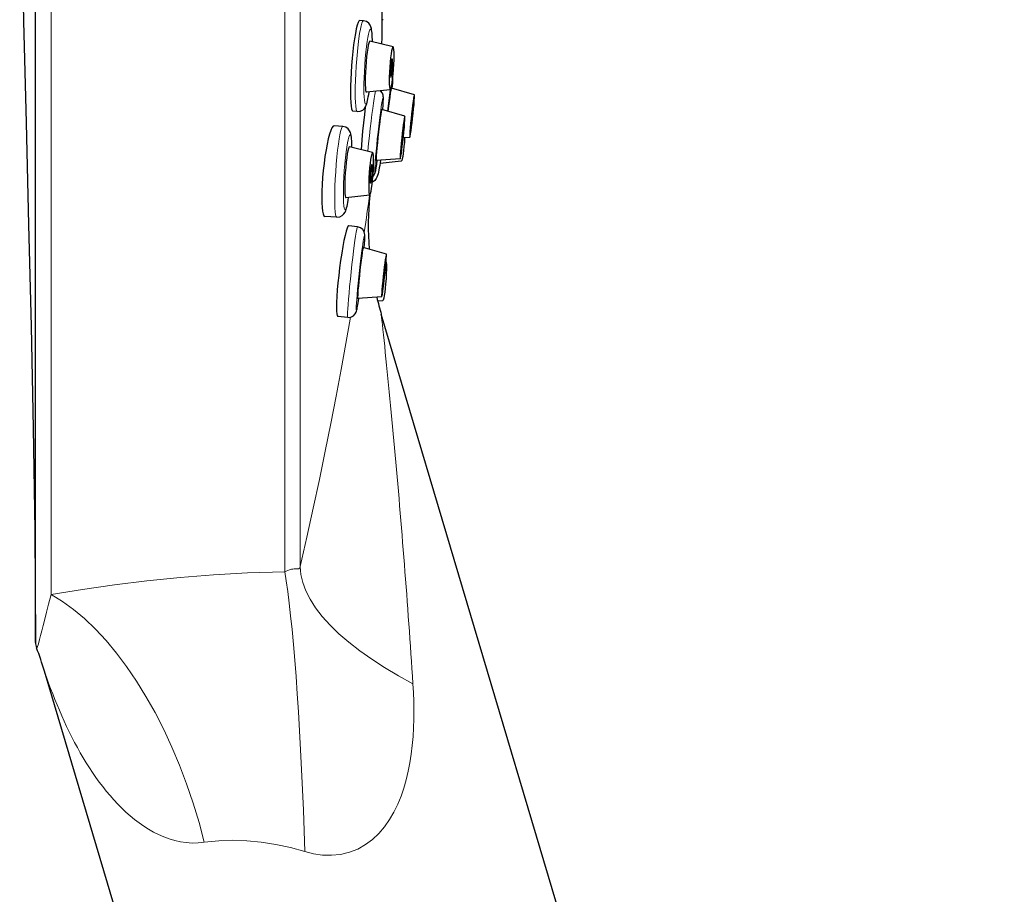
# Model space of a CAD drawing. Units: millimetres. Extents: x 145 to 631, y 232 to 646.
# Drawn here: x 568 to 630, y 511 to 566 of the extents above; entities that cross this region are included whole.
import ezdxf

# ---------------------------------------------------------------- set-up
doc = ezdxf.new("R2010")
doc.units = ezdxf.units.MM
doc.layers.get('0').update_dxf_attribs({"color": 106, "lineweight": 0})

# ---------------------------------------------------------------- blocks, each defined once
blk = doc.blocks.new('c', base_point=(464.471375, -0.000061))
at = {"color": 0, "linetype": 'Continuous', "lineweight": 0}
for p, q in [((569.832805, 645.673627), (569.832799, 529.713553)), ((584.688625, 645.673626), (584.68862, 531.161958)), ((585.667155, 531.497314), (585.667161, 644.879705)), ((591.557262, 562.565607), (591.556046, 562.62547)), ((590.852063, 561.757653), (590.841836, 561.677265))]:
    blk.add_line(p, q, dxfattribs=at)
at = {"color": 0, "linetype": 'Continuous', "lineweight": 30}
for p, q in [((568.832799, 526.671837), (568.832806, 644.675272)), ((590.88124, 565.145993), (590.881241, 567.201882)), ((589.680992, 566.198821), (589.442158, 566.214816)), ((591.571413, 564.538842), (590.095674, 564.90334)), ((590.854863, 564.715825), (590.88124, 565.145993)), ((591.560477, 562.619438), (591.56004, 562.663302)), ((591.389072, 561.816098), (589.877908, 561.651632)), ((592.927353, 561.497791), (591.462125, 561.923218)), ((589.294188, 560.423013), (589.010542, 560.442009)), ((592.320662, 560.137385), (590.855433, 560.562812)), ((590.91582, 560.545278), (590.938172, 560.865768)), ((588.379156, 559.482743), (587.815512, 559.52049)), ((592.633345, 558.784523), (592.21878, 558.756829)), ((590.269577, 557.822763), (588.793837, 558.187261)), ((592.026654, 557.424117), (590.504307, 557.322421)), ((592.084215, 557.272715), (590.739033, 557.126313)), ((590.087235, 555.100019), (588.576072, 554.935553)), ((590.081999, 555.099449), (590.080734, 555.086241)), ((587.992352, 553.706934), (587.236523, 553.757552)), ((589.315322, 553.088715), (588.74749, 553.150244)), ((591.141442, 551.352085), (589.676214, 551.777512)), ((589.736601, 551.759978), (589.758953, 552.080468)), ((590.847435, 548.638817), (589.325088, 548.537121)), ((590.904995, 548.392455), (590.597012, 548.358936)), ((588.691709, 547.333657), (588.05194, 547.402982)), ((630.435212, 414.250125), (590.823272, 547.533293)), ((604.554052, 406.558209), (569.399084, 524.844905))]:
    blk.add_line(p, q, dxfattribs=at)
for points in [[(567.828308, 585.608521), (567.861511, 579.133057), (567.949707, 572.657959), (568.077637, 566.183411), (568.230103, 559.709473), (568.39209, 553.23584), (568.54834, 546.762024), (568.683777, 540.28772), (568.783142, 533.812744), (568.832825, 526.671814)], [(589.442139, 566.214722), (589.393738, 566.182129), (589.341248, 566.080322), (589.285828, 565.911133), (589.228882, 565.678406), (589.171814, 565.38855), (589.116028, 565.048218), (589.062866, 564.665649), (589.013611, 564.250549), (588.969604, 563.812927), (588.931885, 563.363281), (588.901306, 562.912842), (588.878784, 562.472656), (588.864807, 562.053284), (588.859619, 561.640686)], [(590.257751, 564.863281), (590.254944, 565.016663), (590.250061, 565.15918), (590.243164, 565.290527), (590.234131, 565.410645), (590.222656, 565.520081), (590.20813, 565.620605), (590.189148, 565.715515), (590.160522, 565.812683), (590.111023, 565.922058), (590.019287, 566.043152), (589.87616, 566.146423), (589.680969, 566.198792)], [(590.095703, 564.90332), (590.062744, 564.875549), (590.02771, 564.782776), (589.99292, 564.638733), (589.958801, 564.451538), (589.923645, 564.209229), (589.889343, 563.917358), (589.858337, 563.590027), (589.832825, 563.24762), (589.814392, 562.912842), (589.803528, 562.605652), (589.799866, 562.325867)], [(591.63269, 563.974548), (591.629333, 564.186829), (591.618408, 564.364319), (591.599731, 564.486267), (591.574036, 564.537903), (591.543518, 564.514954), (591.510803, 564.424866), (591.478638, 564.283752), (591.446533, 564.094482), (591.413818, 563.848816), (591.383179, 563.557678), (591.357361, 563.241455), (591.33844, 562.925903), (591.327332, 562.635193), (591.32373, 562.380676)], [(591.32373, 562.380676), (591.327148, 562.168335), (591.338013, 561.990906), (591.35675, 561.868958), (591.382385, 561.817322), (591.412964, 561.840271), (591.445618, 561.930298), (591.477783, 562.071472), (591.509949, 562.260681), (591.542603, 562.506409), (591.573242, 562.797546), (591.599121, 563.113708), (591.618042, 563.429321), (591.62915, 563.720032), (591.63269, 563.974548)], [(591.545837, 563.526428), (591.542908, 563.651611), (591.533569, 563.740723), (591.518127, 563.773499), (591.499023, 563.74469), (591.47937, 563.666565), (591.459778, 563.547424), (591.44043, 563.383484), (591.424438, 563.193176), (591.414307, 563.005127), (591.410583, 562.828796)], [(591.410583, 562.828796), (591.413513, 562.703552), (591.422913, 562.614441), (591.438293, 562.581665), (591.457397, 562.610474), (591.477112, 562.688599), (591.496643, 562.8078), (591.515991, 562.971741), (591.531982, 563.162048), (591.542175, 563.350098), (591.545837, 563.526428)], [(589.799866, 562.325867), (589.802612, 562.115051), (589.811218, 561.92926), (589.826233, 561.782776), (589.847412, 561.687744), (589.87793, 561.651611)], [(591.522522, 561.905701), (591.541687, 562.17627), (591.554443, 562.40094), (591.560486, 562.619446)], [(588.859619, 561.640686), (588.864075, 561.299927), (588.877197, 561.007446), (588.898743, 560.770447), (588.928162, 560.595032), (588.964722, 560.484741), (589.010559, 560.442078)], [(589.294189, 560.423035), (589.479675, 560.444153), (589.638977, 560.523438), (589.750183, 560.630859), (589.81665, 560.733582), (589.859253, 560.82666), (589.891235, 560.917847), (589.919312, 561.014954), (589.945435, 561.121094), (589.970398, 561.237854), (589.994751, 561.36615), (590.018677, 561.50592), (590.043884, 561.669678)], [(590.939636, 560.889832), (590.945557, 560.99585), (590.94989, 561.091187), (590.952637, 561.175964), (590.953735, 561.250916), (590.953003, 561.318298), (590.949036, 561.385925), (590.935852, 561.472351), (590.888245, 561.603882), (590.775208, 561.749268)], [(591.462097, 561.923218), (591.446106, 561.888916), (591.421814, 561.776306), (591.390625, 561.589966), (591.355042, 561.344971), (591.317871, 561.063599), (591.281677, 560.768677), (591.244995, 560.449707)], [(592.934509, 561.430664), (592.931152, 561.490173), (592.920288, 561.488647), (592.901611, 561.416016), (592.875977, 561.2724), (592.845459, 561.069336), (592.812866, 560.826965), (592.780701, 560.568237), (592.748596, 560.291565), (592.715942, 559.989685), (592.685303, 559.68335), (592.659424, 559.397766), (592.640442, 559.156128), (592.629272, 558.973694), (592.625549, 558.851746)], [(592.625549, 558.851746), (592.628967, 558.792236), (592.639832, 558.793762), (592.658508, 558.866333), (592.684143, 559.009949), (592.7146, 559.213013), (592.747253, 559.455383), (592.779419, 559.714172), (592.811523, 559.990784), (592.844177, 560.292664), (592.874817, 560.598999), (592.900696, 560.884583), (592.919678, 561.126282), (592.930847, 561.308655), (592.934509, 561.430664)], [(589.80304, 560.708801), (589.74408, 560.234375), (589.687378, 559.716553), (589.634949, 559.174316), (589.588745, 558.627319), (589.544495, 558.001831)], [(590.855408, 560.562805), (590.83905, 560.527161), (590.815063, 560.41571), (590.785583, 560.240112), (590.753113, 560.018921), (590.719482, 559.767944), (590.682556, 559.471436), (590.643555, 559.136292), (590.605103, 558.782043), (590.569946, 558.433411), (590.540649, 558.114929), (590.518555, 557.845276), (590.504089, 557.633667)], [(592.847656, 560.705566), (592.843933, 560.734863), (592.832092, 560.693359), (592.813171, 560.578674), (592.791077, 560.415161), (592.769287, 560.233337), (592.747131, 560.027527), (592.72821, 559.826538), (592.716248, 559.66925), (592.712463, 559.576843)], [(592.712463, 559.576843), (592.716125, 559.547485), (592.728027, 559.588989), (592.746948, 559.703735), (592.769043, 559.867188), (592.790833, 560.049011), (592.812988, 560.254822), (592.831909, 560.455872), (592.843872, 560.613098), (592.847656, 560.705566)], [(592.026428, 557.684753), (592.019714, 557.542358), (592.019958, 557.450378), (592.02832, 557.424988), (592.0448, 557.473816), (592.067993, 557.593018), (592.095703, 557.768005), (592.125244, 557.978271), (592.156799, 558.223267), (592.191223, 558.511047), (592.226135, 558.824768), (592.258606, 559.140564), (592.286011, 559.432678), (592.306702, 559.680481), (592.320251, 559.876831)], [(592.320251, 559.876831), (592.327026, 560.019226), (592.326721, 560.111206), (592.318359, 560.136597), (592.301941, 560.087708), (592.278687, 559.968506), (592.251038, 559.793579), (592.221497, 559.583252), (592.189941, 559.338318), (592.155518, 559.050537), (592.120605, 558.736816), (592.088135, 558.421021), (592.06073, 558.128845), (592.040039, 557.881104), (592.026428, 557.684753)], [(587.815491, 559.520386), (587.750427, 559.488953), (587.679932, 559.388428), (587.605591, 559.220703), (587.529236, 558.989502), (587.452698, 558.701233), (587.377991, 558.362427), (587.306824, 557.981323), (587.240906, 557.567566), (587.182007, 557.13092), (587.13147, 556.682068), (587.090576, 556.232056), (587.060364, 555.791992), (587.041626, 555.372559), (587.034729, 554.959656)], [(588.955933, 558.147217), (588.953064, 558.300598), (588.948242, 558.443115), (588.941345, 558.574463), (588.932312, 558.69458), (588.920837, 558.804016), (588.906311, 558.904541), (588.887329, 558.999451), (588.858704, 559.096619), (588.809143, 559.205994), (588.717468, 559.327026), (588.574341, 559.430359), (588.37915, 559.482727)], [(592.10907, 558.301086), (592.105774, 558.220154), (592.108765, 558.187073), (592.11853, 558.215088), (592.133667, 558.30011), (592.151367, 558.422852), (592.170776, 558.57489), (592.191956, 558.758606), (592.211853, 558.950134), (592.227356, 559.120422), (592.237671, 559.260498)], [(592.237671, 559.260498), (592.240967, 559.341431), (592.237976, 559.374451), (592.22821, 559.346497), (592.213074, 559.261414), (592.195312, 559.138733), (592.175964, 558.986694), (592.154785, 558.802979), (592.134888, 558.61145), (592.119385, 558.441162), (592.10907, 558.301086)], [(592.30658, 558.762695), (592.287109, 558.473999), (592.263245, 558.200134), (592.237, 557.956421), (592.209839, 557.749451), (592.180115, 557.566101), (592.14856, 557.416626), (592.117065, 557.315735), (592.084229, 557.272705)], [(588.793823, 558.187256), (588.760925, 558.159424), (588.725891, 558.066711), (588.691101, 557.922668), (588.656982, 557.735474), (588.621826, 557.493164), (588.587524, 557.201294), (588.556458, 556.873962), (588.531006, 556.531555), (588.512512, 556.196716), (588.501709, 555.889587), (588.498047, 555.609802)], [(590.330872, 557.258484), (590.327454, 557.470764), (590.316589, 557.648254), (590.297852, 557.770203), (590.272217, 557.821777), (590.241638, 557.798828), (590.208984, 557.708801), (590.176819, 557.567688), (590.144653, 557.378418), (590.112, 557.132751), (590.08136, 556.841614), (590.055481, 556.525391), (590.03656, 556.209839), (590.025452, 555.919128), (590.021912, 555.664612)], [(590.021912, 555.664612), (590.025269, 555.452271), (590.036194, 555.274841), (590.054932, 555.152893), (590.080566, 555.101257), (590.111084, 555.124207), (590.143799, 555.214233), (590.175964, 555.355347), (590.208069, 555.544617), (590.240784, 555.790344), (590.271423, 556.081482), (590.297241, 556.397644), (590.316162, 556.713257), (590.327271, 557.003906), (590.330872, 557.258484)], [(590.768555, 557.340088), (590.744324, 557.163025), (590.719421, 556.997681), (590.693909, 556.844971), (590.667725, 556.705444), (590.640808, 556.578979), (590.612671, 556.465027), (590.58252, 556.361755), (590.546204, 556.263489), (590.49585, 556.161682), (590.410522, 556.047241), (590.256714, 555.933228)], [(590.287659, 556.269958), (590.37561, 556.391663), (590.413696, 556.480896), (590.433472, 556.547058), (590.449158, 556.611633), (590.463867, 556.681824), (590.478943, 556.761475), (590.494751, 556.851685), (590.511353, 556.952454), (590.528748, 557.063904), (590.546875, 557.185547), (590.567017, 557.326599)], [(590.504089, 557.633667), (590.498108, 557.51947), (590.495239, 557.426392), (590.495911, 557.360413), (590.504333, 557.322449)], [(590.244019, 556.810303), (590.241089, 556.935547), (590.231689, 557.024658), (590.216309, 557.057434), (590.197205, 557.028625), (590.177551, 556.9505), (590.157959, 556.83136), (590.138611, 556.667419), (590.12262, 556.477051), (590.112488, 556.289062), (590.108765, 556.112732)], [(590.108765, 556.112732), (590.111694, 555.987488), (590.121033, 555.898376), (590.136475, 555.865601), (590.155579, 555.894409), (590.175232, 555.972534), (590.194824, 556.091736), (590.214172, 556.255676), (590.230164, 556.445984), (590.240295, 556.633972), (590.244019, 556.810303)], [(588.498047, 555.609802), (588.500732, 555.398987), (588.509399, 555.213196), (588.524414, 555.06665), (588.545593, 554.97168), (588.57605, 554.935547)], [(587.034729, 554.959656), (587.04071, 554.618713), (587.058228, 554.325928), (587.086975, 554.08844), (587.126343, 553.912415), (587.175232, 553.801331), (587.236511, 553.757568)], [(587.992371, 553.706909), (588.177856, 553.728088), (588.337097, 553.807373), (588.448364, 553.914795), (588.514832, 554.017517), (588.557434, 554.110535), (588.589355, 554.201782), (588.617493, 554.298828), (588.643555, 554.404968), (588.668518, 554.52179), (588.692932, 554.650085), (588.716797, 554.789856), (588.742065, 554.953613)], [(588.747498, 553.15033), (588.700867, 553.115051), (588.645691, 553.000793), (588.583374, 552.809692), (588.515808, 552.547607), (588.444824, 552.220947), (588.372559, 551.839783), (588.301208, 551.416138), (588.232788, 550.962097), (588.169006, 550.489136), (588.111572, 550.01001), (588.062134, 549.53833), (588.022156, 549.08728), (587.992737, 548.668396), (587.974609, 548.29303), (587.968384, 547.972107)], [(589.760437, 552.104553), (589.766174, 552.207581), (589.770447, 552.300537), (589.773254, 552.383545), (589.774475, 552.457214), (589.774048, 552.523254), (589.770874, 552.588135), (589.760986, 552.665894), (589.725281, 552.784424), (589.637207, 552.922791), (589.500183, 553.031189), (589.315308, 553.088684)], [(589.676208, 551.777527), (589.65979, 551.741821), (589.635864, 551.630432), (589.606384, 551.454773), (589.573914, 551.233643), (589.540283, 550.982666), (589.503296, 550.686157), (589.464294, 550.351013), (589.425842, 549.996765), (589.390747, 549.648132), (589.36145, 549.32959), (589.339355, 549.059998), (589.324829, 548.848389)], [(590.847229, 548.899414), (590.840515, 548.757019), (590.840759, 548.6651), (590.849121, 548.639648), (590.865601, 548.688538), (590.888794, 548.807739), (590.916504, 548.982727), (590.945984, 549.192993), (590.9776, 549.437988), (591.012024, 549.725708), (591.046875, 550.03949), (591.079407, 550.355225), (591.106812, 550.6474), (591.127441, 550.895203), (591.141052, 551.091553)], [(591.141052, 551.091553), (591.147766, 551.233948), (591.147522, 551.325867), (591.13916, 551.351318), (591.122681, 551.302429), (591.099487, 551.183228), (591.071777, 551.00824), (591.042297, 550.797974), (591.010681, 550.552979), (590.976257, 550.265259), (590.941406, 549.951477), (590.908936, 549.635742), (590.88147, 549.343567), (590.86084, 549.095764), (590.847229, 548.899414)], [(591.141052, 550.853027), (591.147827, 550.659424), (591.147461, 550.408569), (591.138794, 550.112244), (591.121887, 549.79187), (591.098145, 549.47406), (591.070007, 549.183533), (591.0401, 548.937195), (591.007935, 548.725525), (590.973022, 548.55127), (590.937866, 548.435486), (590.904968, 548.392456)], [(590.929871, 549.515747), (590.926575, 549.434875), (590.929504, 549.401794), (590.939331, 549.42981), (590.954468, 549.514832), (590.972168, 549.637512), (590.991577, 549.789551), (591.012756, 549.973267), (591.032593, 550.164856), (591.048157, 550.335144), (591.058472, 550.47522)], [(591.058472, 550.47522), (591.061768, 550.556091), (591.058777, 550.589172), (591.049011, 550.561157), (591.033813, 550.476135), (591.016113, 550.353455), (590.996704, 550.201416), (590.975525, 550.0177), (590.955688, 549.826111), (590.940125, 549.655823), (590.929871, 549.515747)], [(588.691711, 547.333679), (588.880005, 547.348938), (589.047485, 547.431091), (589.166748, 547.556641), (589.223755, 547.666443), (589.248535, 547.740845), (589.265686, 547.807678), (589.281128, 547.87915), (589.296814, 547.960266), (589.313232, 548.052734), (589.330505, 548.156921), (589.348633, 548.272705), (589.367554, 548.399719), (589.387817, 548.541321)], [(589.324829, 548.848389), (589.318848, 548.734131), (589.315979, 548.641113), (589.316711, 548.575073), (589.325073, 548.537109)], [(587.968384, 547.972107), (587.973633, 547.735657), (587.988953, 547.559692), (588.014099, 547.44812), (588.051514, 547.403381)]]:
    blk.add_lwpolyline(points, dxfattribs=at)
at = {"color": 0, "linetype": 'Continuous', "lineweight": 0}
for points in [[(589.680969, 566.198792), (589.635254, 566.163025), (589.586853, 566.054565), (589.537903, 565.884216), (589.490112, 565.665405), (589.442566, 565.397949), (589.393616, 565.069336), (589.345093, 564.684143), (589.29895, 564.252197), (589.257324, 563.788513), (589.221985, 563.311523), (589.194214, 562.840637), (589.174805, 562.394043), (589.163574, 561.986145), (589.159912, 561.620605)], [(590.254028, 564.864197), (590.246155, 565.130859), (590.230591, 565.357849), (590.207214, 565.529907), (590.176636, 565.634949), (590.140015, 565.666504), (590.099182, 565.624695), (590.056213, 565.516113), (590.013184, 565.352417), (589.971497, 565.146118), (589.928894, 564.88739), (589.885681, 564.57251), (589.843811, 564.208618), (589.805359, 563.808533), (589.772278, 563.389648), (589.746094, 562.971436), (589.7276, 562.57251), (589.716858, 562.208252), (589.713318, 561.879333)], [(589.159912, 561.620605), (589.163269, 561.30365), (589.17395, 561.015198), (589.192566, 560.770508), (589.219116, 560.583618), (589.253113, 560.465759), (589.294189, 560.423035)], [(589.713318, 561.879333), (589.71637, 561.605591), (589.726074, 561.358337), (589.74292, 561.151794), (589.766968, 560.999207), (589.797607, 560.910339), (589.833557, 560.890076), (589.873108, 560.937317), (589.914551, 561.045715), (589.955994, 561.204712), (589.996094, 561.402832), (590.0401, 561.669312)], [(590.443176, 561.713135), (590.406433, 561.517151), (590.364685, 561.259216), (590.32019, 560.955627), (590.274719, 560.622559), (590.226196, 560.245911), (590.174316, 559.820129), (590.120667, 559.35675), (590.067566, 558.872314), (590.017212, 558.386902), (589.969604, 557.896851)], [(590.937317, 560.865845), (590.947083, 561.057007), (590.950562, 561.204895), (590.946777, 561.296692), (590.935181, 561.32251), (590.915771, 561.277344), (590.889343, 561.162476), (590.8573, 560.985107), (590.821411, 560.757324), (590.783447, 560.493652), (590.74469, 560.204956), (590.70282, 559.874268), (590.658386, 559.503723), (590.613037, 559.104919), (590.568787, 558.693665), (590.52771, 558.288147), (590.491516, 557.906311), (590.461548, 557.563232), (590.438538, 557.269592), (590.421753, 557.01947)], [(588.37915, 559.482727), (588.333435, 559.44696), (588.285034, 559.338501), (588.236023, 559.168091), (588.188293, 558.949341), (588.140747, 558.681885), (588.091797, 558.353271), (588.043213, 557.968079), (587.997131, 557.536133), (587.955444, 557.072449), (587.920105, 556.595459), (587.892395, 556.124573), (587.872925, 555.677979), (587.861694, 555.27002), (587.858093, 554.90448)], [(588.952209, 558.148132), (588.944275, 558.414795), (588.928772, 558.641785), (588.905396, 558.813843), (588.874817, 558.918884), (588.838196, 558.950439), (588.797363, 558.908569), (588.754395, 558.800049), (588.711365, 558.636292), (588.669678, 558.430054), (588.627014, 558.171326), (588.583862, 557.856445), (588.541931, 557.492493), (588.50354, 557.092468), (588.470459, 556.673584), (588.444275, 556.255371), (588.42572, 555.856445), (588.414978, 555.492126), (588.411499, 555.163208)], [(590.421753, 557.01947), (590.412231, 556.834595), (590.408508, 556.689392), (590.411438, 556.595581), (590.421692, 556.562195), (590.439209, 556.594421), (590.46344, 556.692139), (590.493164, 556.849792), (590.526917, 557.057495), (590.566467, 557.326599)], [(587.858093, 554.90448), (587.86145, 554.587585), (587.872131, 554.299133), (587.890686, 554.054443), (587.917297, 553.867554), (587.951233, 553.749634), (587.992371, 553.706909)], [(588.411499, 555.163208), (588.414551, 554.889526), (588.424194, 554.642273), (588.441101, 554.43573), (588.465149, 554.283142), (588.495728, 554.194275), (588.531677, 554.17395), (588.571289, 554.221252), (588.612732, 554.329651), (588.654114, 554.488586), (588.694275, 554.686768), (588.73822, 554.953186)], [(589.734558, 552.761475), (589.808289, 553.251282), (589.874573, 553.696838), (589.932861, 554.09314), (589.982666, 554.435486), (590.023499, 554.718933), (590.055054, 554.939026), (590.07782, 555.098999)], [(589.315308, 553.088684), (589.294556, 553.051514), (589.26593, 552.937317), (589.230774, 552.752319), (589.190735, 552.507935), (589.147827, 552.218628), (589.103821, 551.900024), (589.057678, 551.545288), (589.007935, 551.142578), (588.956238, 550.701477), (588.904358, 550.23584), (588.854431, 549.763367), (588.808594, 549.30304), (588.768555, 548.872986), (588.735474, 548.488037), (588.709961, 548.158203), (588.691895, 547.886414)], [(589.758057, 552.080505), (589.767822, 552.271729), (589.771362, 552.419617), (589.767578, 552.511414), (589.755981, 552.537231), (589.736511, 552.492065), (589.710144, 552.377197), (589.678101, 552.199829), (589.642151, 551.971985), (589.604248, 551.708374), (589.565491, 551.419678), (589.523621, 551.088928), (589.479126, 550.718384), (589.433838, 550.31958), (589.389587, 549.908386), (589.34845, 549.502869), (589.312317, 549.120972), (589.282349, 548.777954), (589.259277, 548.484314), (589.242493, 548.234192)], [(589.242493, 548.234192), (589.233032, 548.049255), (589.229248, 547.904114), (589.232239, 547.810242), (589.242493, 547.776917), (589.26001, 547.809143), (589.28418, 547.90686), (589.313965, 548.064514), (589.347717, 548.272156), (589.387268, 548.54126)], [(588.691895, 547.886414), (588.68042, 547.663452), (588.675903, 547.488281), (588.679382, 547.374634), (588.691711, 547.333679)], [(585.667175, 531.497314), (586.088196, 533.361572), (586.493225, 535.206909), (586.881714, 537.030273), (587.253357, 538.828003), (587.607727, 540.596191), (587.944275, 542.330017), (588.262451, 544.022888), (588.561523, 545.667603), (588.855774, 547.342896)], [(590.823242, 547.533264), (590.828491, 547.485107), (590.843018, 547.348511), (590.865295, 547.139343), (590.893311, 546.874573), (590.925476, 546.569458), (590.960571, 546.233887), (590.997864, 545.87561), (591.036743, 545.499878), (591.076721, 545.110718), (591.117554, 544.710266), (591.158997, 544.300537), (591.200867, 543.883484), (591.242981, 543.460632), (591.285217, 543.032776), (591.327576, 542.600403), (591.369934, 542.164124), (591.412354, 541.724487), (591.454651, 541.281799), (591.496887, 540.836365), (591.53894, 540.388611), (591.580872, 539.938721), (591.62262, 539.486938), (591.664124, 539.033325), (591.705383, 538.578186), (591.74646, 538.121521), (591.787231, 537.663452), (591.827759, 537.204163), (591.868042, 536.743713), (591.907959, 536.282227), (591.947632, 535.819641), (591.987061, 535.356201), (592.026123, 534.891785), (592.06488, 534.426575), (592.103394, 533.960571), (592.141541, 533.493774), (592.179443, 533.026306), (592.21698, 532.558167), (592.25415, 532.089355), (592.291077, 531.619934), (592.327576, 531.150024), (592.36377, 530.679504), (592.399597, 530.208496), (592.43512, 529.737), (592.470276, 529.265015), (592.505066, 528.792603), (592.53949, 528.319702), (592.573608, 527.846436), (592.607361, 527.372681), (592.640747, 526.89856), (592.673767, 526.424133), (592.706482, 525.94928), (592.738831, 525.47406), (592.770813, 524.998535), (592.802429, 524.522705), (592.834106, 524.03949)], [(569.832825, 529.713562), (571.813416, 530.039795), (573.846191, 530.331177), (575.920044, 530.583496), (578.026489, 530.793884), (580.159119, 530.960327), (582.310913, 531.081543), (584.688599, 531.161926)], [(584.688599, 531.161987), (584.776245, 531.201721), (584.877075, 531.243713), (584.992615, 531.284241), (585.105347, 531.314514), (585.198547, 531.331421), (585.272278, 531.339233), (585.333252, 531.342346), (585.385376, 531.343018), (585.430786, 531.342651), (585.471375, 531.342529), (585.50824, 531.34375), (585.542236, 531.347595), (585.574158, 531.356384), (585.604431, 531.372925), (585.634888, 531.407715), (585.667175, 531.497314)], [(584.688599, 531.161926), (584.781433, 530.573914), (584.874023, 529.908447), (584.965881, 529.169006), (585.05658, 528.35907), (585.14563, 527.482239), (585.232605, 526.542603), (585.3172, 525.544373), (585.399109, 524.491882), (585.477844, 523.389465), (585.553223, 522.241638), (585.624817, 521.053467), (585.692383, 519.829834), (585.755554, 518.575745), (585.814148, 517.296753), (585.867798, 515.999329), (585.916321, 514.690308), (585.959595, 513.369141)], [(592.834106, 524.03949), (591.906982, 524.544678), (591.031494, 525.06311), (590.211792, 525.592346), (589.451843, 526.130005), (588.754944, 526.673828), (588.123596, 527.221619), (587.56012, 527.771423), (587.066772, 528.320984), (586.645325, 528.868225), (586.297546, 529.411133), (586.024902, 529.947571), (585.828613, 530.47522), (585.709167, 530.991699), (585.667175, 531.497314)], [(568.899231, 526.315063), (568.908142, 526.316895), (568.930237, 526.338867), (568.960388, 526.400391), (568.997986, 526.506104), (569.043274, 526.657837), (569.097046, 526.856567), (569.160278, 527.103149), (569.234192, 527.398438), (569.320129, 527.743591), (569.419556, 528.140503), (569.534424, 528.591248), (569.667175, 529.098267), (569.832825, 529.713562)], [(579.567932, 513.953552), (579.231995, 515.208801), (578.855469, 516.44873), (578.44043, 517.667114), (577.988708, 518.857788), (577.502258, 520.014709), (576.983398, 521.132812), (576.434326, 522.207825), (575.857361, 523.235291), (575.254822, 524.210876), (574.62915, 525.130676), (573.983032, 525.990906), (573.319031, 526.788086), (572.639893, 527.518433), (571.948425, 528.178711), (571.248169, 528.766235), (570.542664, 529.278198), (569.832825, 529.713562)], [(579.567932, 513.953552), (579.183472, 513.915222), (578.801697, 513.90979), (578.424072, 513.935364), (578.052368, 513.989502), (577.688293, 514.069885), (577.333618, 514.174072), (576.989868, 514.299622), (576.657043, 514.44458), (576.334167, 514.6073), (576.020508, 514.786072), (575.715515, 514.979492), (575.419189, 515.186279), (575.131348, 515.405151), (574.851929, 515.635193), (574.580627, 515.87561), (574.3172, 516.125671), (574.061401, 516.384521), (573.812927, 516.651428), (573.571594, 516.92572), (573.337036, 517.206604), (573.109131, 517.493896), (572.887512, 517.78717), (572.672058, 518.086182), (572.462463, 518.390503), (572.258606, 518.699768), (572.060303, 519.013672), (571.867371, 519.331909), (571.679626, 519.654175), (571.497009, 519.980225), (571.319275, 520.309814), (571.146362, 520.6427), (570.97821, 520.978699), (570.814636, 521.317383), (570.655518, 521.658691), (570.500916, 522.002197), (570.350708, 522.347595), (570.204956, 522.694214), (570.063782, 523.041443), (569.927246, 523.388306), (569.795837, 523.733093), (569.670532, 524.072266), (569.553589, 524.398621), (569.452087, 524.689697), (569.39917, 524.844604)], [(592.834106, 524.03949), (592.865479, 523.476257), (592.88562, 522.913574), (592.893677, 522.351624), (592.888977, 521.790833), (592.870544, 521.231506), (592.837402, 520.674133), (592.788269, 520.119263), (592.722046, 519.567383), (592.63739, 519.019165), (592.532227, 518.475464), (592.404724, 517.937378), (592.252747, 517.405884), (592.073914, 516.882996), (591.865234, 516.371948), (591.623718, 515.876282), (591.346313, 515.399292), (591.029541, 514.946167), (590.670044, 514.523438), (590.265503, 514.139709), (589.815125, 513.80481), (589.322083, 513.52887), (588.792236, 513.321594), (588.235718, 513.188416), (587.664429, 513.13147), (587.088989, 513.147095), (586.518982, 513.228821), (585.959595, 513.369141)], [(585.959595, 513.369141), (585.041077, 513.621399), (584.114746, 513.823181), (583.18811, 513.969238), (582.269165, 514.056519), (581.365906, 514.083679), (580.487671, 514.051453), (579.567932, 513.953552)]]:
    blk.add_lwpolyline(points, dxfattribs=at)
at = {"color": 0, "linetype": 'Continuous', "lineweight": 30}
for centre, radius, start, end in [((590.976929, 565.702862), 0.566159, 93.054921, 99.730414), ((609.994706, 553.231011), 20.000204, 174.639567, 184.484172), ((588.945988, 550.728395), 2.198608, 3.250136, 6.056935), ((609.998053, 553.231779), 20.003624, 193.335568, 196.551238), ((569.836407, 526.674209), 1.003611, 180.135386, 201.05906), ((550.228023, 519.146883), 19.999926, 16.552343, 21.002625)]:
    blk.add_arc(centre, radius, start, end, dxfattribs=at)
at = {"color": 0, "linetype": 'Continuous', "lineweight": 0}
for centre, radius, start, end in [((581.500605, 562.77284), 10.058793, 355.055378, 358.819498), ((644.77491, 554.6007), 53.875348, 172.303878, 173.759246), ((570.963004, 562.078512), 20.01108, 355.606192, 356.525692), ((569.783784, 553.293212), 20.01108, 355.606192, 356.525692)]:
    blk.add_arc(centre, radius, start, end, dxfattribs=at)

msp = doc.modelspace()

# ---------------------------------------------------------------- block references
at = {"color": 7, "linetype": 'Continuous', "lineweight": 0, "true_color": 0xf7f7f7}
msp.add_blockref('c', (464.471375, -0.000061), dxfattribs=at)

doc.saveas('drawing.dxf')
